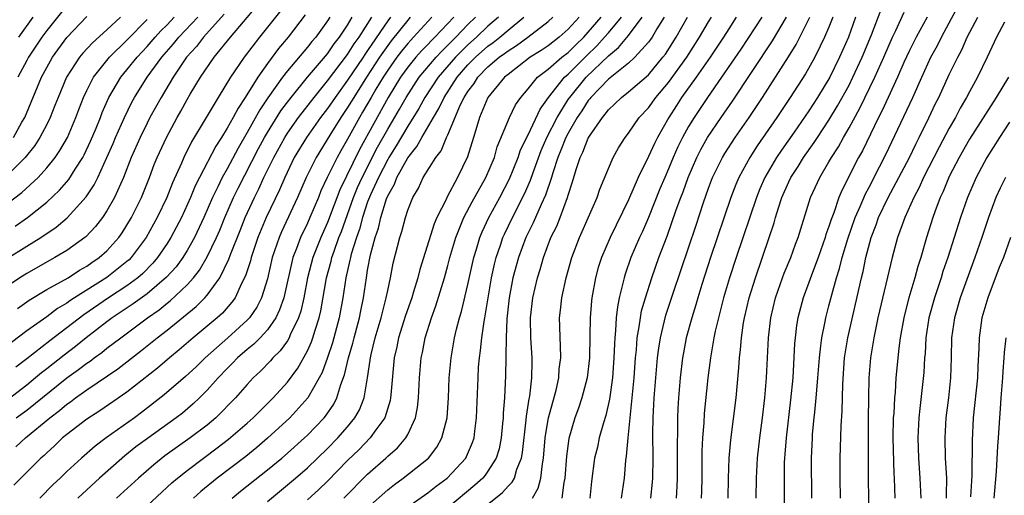
# Model space of a CAD drawing. Units: inches. Extents: x 2589000 to 2590820, y 1551000 to 1552583.
# Drawn here: x 2589674 to 2589772, y 1551691 to 1551739 of the extents above; entities that cross this region are included whole.
import ezdxf

# ---------------------------------------------------------------- set-up
doc = ezdxf.new("R2010")
doc.units = ezdxf.units.IN
doc.header["$MEASUREMENT"] = 0
doc.layers.add('LD25891551_2ft', color=253, linetype='Continuous')

msp = doc.modelspace()

# ---------------------------------------------------------------- linework, layer by layer
at = {"layer": 'LD25891551_2ft'}
for points, elevation in [([(2589674.078, 1551709.922), (2589675.238, 1551710.762), (2589677, 1551711.808), (2589679.121, 1551713), (2589680.261, 1551713.739), (2589681, 1551714.152), (2589681.495, 1551714.505), (2589682.242, 1551715), (2589683, 1551715.68), (2589684.174, 1551717), (2589684.516, 1551717.484), (2589685, 1551718.228), (2589685.457, 1551719), (2589686.437, 1551721), (2589687.229, 1551723), (2589687.713, 1551724.286), (2589688.01, 1551725), (2589688.929, 1551727), (2589690.011, 1551729), (2589690.373, 1551729.627), (2589691, 1551730.783), (2589691.313, 1551731.313), (2589692.333, 1551733), (2589693.699, 1551735), (2589695.331, 1551737), (2589697.924, 1551740.075)], 7842), ([(2589679, 1551740.166), (2589677, 1551737.683), (2589676.504, 1551737), (2589675.171, 1551735), (2589675, 1551734.686), (2589674.109, 1551733)], 7828), ([(2589753.306, 1551691), (2589753.261, 1551695), (2589753.35, 1551697), (2589753.375, 1551697.375), (2589753.539, 1551699), (2589753.581, 1551699.581), (2589753.737, 1551701), (2589753.787, 1551701.786), (2589753.898, 1551703), (2589754.047, 1551705), (2589754.204, 1551706.204), (2589754.275, 1551707), (2589754.611, 1551708.611), (2589754.677, 1551709), (2589755, 1551710.181), (2589755.279, 1551711.279), (2589755.764, 1551713), (2589756.068, 1551713.932), (2589756.322, 1551715), (2589756.884, 1551716.884), (2589757.623, 1551719), (2589758.12, 1551720.12), (2589758.635, 1551721.365), (2589759, 1551722.033), (2589760.054, 1551724.054), (2589760.687, 1551725.313), (2589763.35, 1551731), (2589764.246, 1551733), (2589765.166, 1551735), (2589765.816, 1551736.184), (2589766.218, 1551737), (2589767, 1551738.439), (2589767.882, 1551740.118)], 7902), ([(2589694.704, 1551739.296), (2589692.625, 1551737), (2589691.921, 1551736.079), (2589690.939, 1551735), (2589689.59, 1551733), (2589688.392, 1551731), (2589687.29, 1551729), (2589687, 1551728.438), (2589686.3, 1551727), (2589685.421, 1551725), (2589684.652, 1551723), (2589684.343, 1551722.343), (2589683.768, 1551721), (2589683, 1551719.657), (2589682.55, 1551719), (2589681.876, 1551718.124), (2589680.907, 1551717.093), (2589680.79, 1551717), (2589679, 1551715.712), (2589677.816, 1551715), (2589677.284, 1551714.716), (2589675, 1551713.432), (2589674.327, 1551713), (2589673, 1551712.077)], 7840), ([(2589673, 1551714.889), (2589675, 1551716.143), (2589676.401, 1551717), (2589677.951, 1551718.049), (2589679.034, 1551718.967), (2589680.936, 1551721.064), (2589681.738, 1551722.262), (2589682.095, 1551723), (2589683, 1551724.981), (2589683.613, 1551726.387), (2589683.864, 1551727), (2589684.741, 1551729), (2589685.485, 1551730.514), (2589685.751, 1551731), (2589687.015, 1551733), (2589688.48, 1551735), (2589689.654, 1551736.346), (2589690.178, 1551737), (2589692.054, 1551739)], 7838), ([(2589684.344, 1551739), (2589683, 1551737.753), (2589681.549, 1551736.451), (2589680.596, 1551735.404), (2589680.272, 1551735), (2589678.978, 1551733), (2589678.123, 1551731), (2589677.82, 1551730.18), (2589677.344, 1551729), (2589677, 1551728.302), (2589676.322, 1551727), (2589675.804, 1551726.196), (2589674.854, 1551725), (2589673, 1551723.137)], 7832), ([(2589705.226, 1551739), (2589705, 1551738.645), (2589703.821, 1551737), (2589703.438, 1551736.562), (2589703, 1551736.002), (2589701, 1551733.634), (2589700.516, 1551733), (2589699.058, 1551730.942), (2589698.247, 1551729.753), (2589697, 1551727.506), (2589696.081, 1551725.919), (2589695, 1551723.877), (2589694.505, 1551723), (2589694.072, 1551722.072), (2589693.538, 1551721), (2589692.679, 1551719), (2589691.728, 1551717), (2589691, 1551715.706), (2589690.559, 1551715), (2589689.901, 1551714.099), (2589688.953, 1551713.047), (2589687, 1551711.376), (2589685.625, 1551710.375), (2589683.535, 1551709), (2589683, 1551708.596), (2589680.926, 1551707), (2589679.86, 1551706.14), (2589678.724, 1551705.276), (2589677, 1551703.898), (2589676.489, 1551703.511), (2589675.886, 1551703), (2589675, 1551702.286), (2589673.156, 1551700.844)], 7848), ([(2589700.337, 1551739.663), (2589698.204, 1551737), (2589696.671, 1551735), (2589695.332, 1551733), (2589694.107, 1551731), (2589692.812, 1551728.812), (2589691.449, 1551726.551), (2589690.667, 1551725), (2589690.427, 1551724.427), (2589689.535, 1551722.465), (2589688.961, 1551721), (2589688.024, 1551719), (2589686.91, 1551717), (2589685.404, 1551715), (2589685.205, 1551714.795), (2589685, 1551714.614), (2589683, 1551713.01), (2589679.782, 1551711), (2589679.307, 1551710.693), (2589679, 1551710.46), (2589678.079, 1551709.921), (2589677, 1551709.109), (2589675, 1551707.684), (2589673.486, 1551706.514)], 7844), ([(2589673.671, 1551727), (2589674.512, 1551728.512), (2589674.8, 1551729), (2589676.465, 1551733), (2589677, 1551733.995), (2589677.577, 1551735), (2589679, 1551736.977), (2589681, 1551739.066)], 7830), ([(2589711.286, 1551739), (2589711, 1551738.635), (2589709, 1551735.677), (2589708.718, 1551735.282), (2589708.543, 1551735), (2589707, 1551732.708), (2589705.749, 1551731), (2589705, 1551729.899), (2589704.305, 1551729), (2589702.886, 1551727), (2589701.686, 1551725), (2589700.73, 1551723), (2589700.218, 1551721.782), (2589698.889, 1551719), (2589698.063, 1551717), (2589697.376, 1551715), (2589697.304, 1551714.696), (2589696.814, 1551713.186), (2589696.421, 1551712.421), (2589695.774, 1551711), (2589695.459, 1551710.541), (2589694.527, 1551709.473), (2589693.999, 1551709), (2589691.602, 1551707), (2589690.207, 1551705.793), (2589689.236, 1551705), (2589688.026, 1551703.974), (2589685, 1551701.582), (2589682.294, 1551699.706), (2589681, 1551698.89), (2589679, 1551697.353), (2589678.583, 1551697), (2589677.779, 1551696.221), (2589677, 1551695.524), (2589676.735, 1551695.266), (2589676.425, 1551695), (2589673.719, 1551692.281)], 7854), ([(2589673.86, 1551718.139), (2589675.074, 1551719), (2589677, 1551720.538), (2589678.274, 1551721.726), (2589679.196, 1551722.804), (2589679.835, 1551723.835), (2589680.586, 1551725), (2589680.734, 1551725.266), (2589681.377, 1551726.623), (2589681.914, 1551727.914), (2589682.346, 1551729), (2589682.52, 1551729.48), (2589683.187, 1551731), (2589684.372, 1551733), (2589685, 1551733.749), (2589686, 1551735), (2589687, 1551736.074), (2589687.8, 1551737), (2589688.369, 1551737.631), (2589689, 1551738.253), (2589689.711, 1551739)], 7836), ([(2589673.9, 1551696.1), (2589674.873, 1551697), (2589677.29, 1551699), (2589678.266, 1551699.734), (2589679, 1551700.369), (2589679.379, 1551700.621), (2589679.868, 1551701), (2589681, 1551701.807), (2589684.088, 1551703.911), (2589686.341, 1551705.659), (2589688.002, 1551707), (2589689, 1551707.771), (2589691.884, 1551710.116), (2589692.774, 1551711), (2589693, 1551711.258), (2589694.243, 1551713), (2589695.15, 1551714.85), (2589695.314, 1551715.314), (2589696.294, 1551717.705), (2589696.801, 1551719), (2589697.699, 1551721), (2589698.141, 1551721.86), (2589698.661, 1551723), (2589699.635, 1551725), (2589700.729, 1551727), (2589701, 1551727.427), (2589702.104, 1551729), (2589703.651, 1551731), (2589705, 1551732.635), (2589707, 1551735.264), (2589707.665, 1551736.335), (2589708.14, 1551737), (2589709.422, 1551739)], 7852), ([(2589702.774, 1551739.226), (2589701.059, 1551737), (2589700.114, 1551735.886), (2589699, 1551734.388), (2589698.039, 1551733), (2589696.801, 1551731), (2589696.076, 1551729.925), (2589695.594, 1551729), (2589695, 1551727.93), (2589694.43, 1551727), (2589693.873, 1551726.127), (2589692.223, 1551723), (2589691.815, 1551722.185), (2589691.329, 1551721), (2589690.428, 1551719), (2589689.382, 1551717), (2589689, 1551716.402), (2589688.041, 1551715), (2589687.565, 1551714.435), (2589686.572, 1551713.428), (2589686.087, 1551713), (2589685, 1551712.192), (2589683.166, 1551711), (2589680.692, 1551709.307), (2589677.296, 1551706.704), (2589675, 1551704.893), (2589673.924, 1551704.076)], 7846), ([(2589673.961, 1551699), (2589675, 1551699.779), (2589679, 1551702.987), (2589680.176, 1551703.824), (2589681, 1551704.471), (2589681.321, 1551704.679), (2589681.738, 1551705), (2589682.476, 1551705.524), (2589683, 1551705.949), (2589684.37, 1551707), (2589687.038, 1551709), (2589688.199, 1551709.801), (2589689, 1551710.461), (2589689.307, 1551710.693), (2589691, 1551712.293), (2589691.633, 1551713), (2589692.232, 1551713.767), (2589693, 1551715.093), (2589693.919, 1551717), (2589694.252, 1551717.748), (2589694.767, 1551719), (2589695.623, 1551721), (2589696.075, 1551721.925), (2589698.118, 1551725.882), (2589698.715, 1551727), (2589699, 1551727.49), (2589700.348, 1551729.652), (2589701, 1551730.533), (2589701.358, 1551731), (2589702.997, 1551733), (2589705, 1551735.358), (2589705.668, 1551736.333), (2589706.197, 1551737), (2589707, 1551738.223), (2589707.465, 1551739)], 7850), ([(2589674.212, 1551737), (2589675.652, 1551739)], 7826), ([(2589713.252, 1551739), (2589713, 1551738.721), (2589711.352, 1551736.648), (2589711, 1551736.184), (2589710.192, 1551735), (2589708.885, 1551733), (2589707.606, 1551731), (2589707, 1551729.987), (2589706.334, 1551729), (2589705.222, 1551727.222), (2589703.861, 1551725), (2589702.874, 1551723), (2589702.012, 1551721), (2589700.411, 1551717.589), (2589700.159, 1551717), (2589699.489, 1551715), (2589699, 1551712.898), (2589698.406, 1551711), (2589697.934, 1551710.067), (2589697.222, 1551709), (2589697, 1551708.76), (2589695.055, 1551707), (2589692.786, 1551705), (2589691.883, 1551704.117), (2589690.851, 1551703.149), (2589688.7, 1551701.3), (2589686.459, 1551699.541), (2589685.733, 1551699), (2589682.934, 1551697), (2589681.818, 1551696.182), (2589680.457, 1551695), (2589679, 1551693.647), (2589678.343, 1551693), (2589677.651, 1551692.349), (2589676.314, 1551691)], 7856), ([(2589715.403, 1551739), (2589713.583, 1551737), (2589713.293, 1551736.707), (2589713, 1551736.379), (2589712.378, 1551735.622), (2589711.908, 1551735), (2589711, 1551733.717), (2589710.537, 1551733), (2589709.824, 1551731.824), (2589709.337, 1551731), (2589708.491, 1551729.51), (2589708.177, 1551729), (2589707, 1551726.843), (2589706.323, 1551725.677), (2589705.949, 1551725), (2589704.969, 1551723), (2589704.343, 1551721.657), (2589704.085, 1551721), (2589703.247, 1551719), (2589703, 1551718.439), (2589702.306, 1551717), (2589701.915, 1551715.914), (2589701.55, 1551715), (2589700.635, 1551711), (2589700.221, 1551709.779), (2589699.843, 1551709), (2589699, 1551707.788), (2589698.279, 1551707), (2589697.651, 1551706.349), (2589697, 1551705.836), (2589696.03, 1551705), (2589695.537, 1551704.463), (2589695, 1551703.936), (2589694.105, 1551703), (2589693, 1551701.758), (2589692.237, 1551701), (2589691.603, 1551700.398), (2589690.519, 1551699.481), (2589689.905, 1551699), (2589687.048, 1551696.952), (2589685.898, 1551696.102), (2589684.774, 1551695.226), (2589682.273, 1551693), (2589680.562, 1551691.438), (2589680.111, 1551691)], 7858), ([(2589717.585, 1551739), (2589715.713, 1551737), (2589715.348, 1551736.652), (2589715, 1551736.271), (2589714.368, 1551735.632), (2589713.803, 1551735), (2589713, 1551734.018), (2589712.275, 1551733), (2589711.051, 1551731), (2589708.19, 1551725.81), (2589706.217, 1551721.783), (2589705, 1551718.516), (2589704.333, 1551717), (2589703.548, 1551715), (2589703.014, 1551713), (2589702.619, 1551711), (2589702.327, 1551709.673), (2589702.1, 1551709), (2589701.288, 1551707.288), (2589701.174, 1551707), (2589701, 1551706.713), (2589700.291, 1551705.709), (2589699.538, 1551705), (2589699.296, 1551704.704), (2589698.322, 1551703.678), (2589697.595, 1551703), (2589697, 1551702.349), (2589695.837, 1551701), (2589693.846, 1551699), (2589693, 1551698.295), (2589691.315, 1551697), (2589688.789, 1551695.211), (2589687.668, 1551694.333), (2589686.132, 1551693), (2589683.965, 1551691)], 7860), ([(2589687, 1551690.225), (2589689.483, 1551692.517), (2589690.038, 1551693), (2589691, 1551693.766), (2589692.617, 1551695), (2589693.997, 1551696.004), (2589695.129, 1551696.87), (2589697, 1551698.492), (2589697.568, 1551699), (2589699.573, 1551701), (2589701, 1551702.584), (2589702.026, 1551703.973), (2589703, 1551705.703), (2589703.403, 1551706.597), (2589703.545, 1551707), (2589703.764, 1551707.764), (2589704.167, 1551709), (2589704.322, 1551709.678), (2589704.896, 1551713), (2589705.361, 1551714.639), (2589705.439, 1551715), (2589705.655, 1551715.655), (2589706.141, 1551717), (2589706.381, 1551717.619), (2589707.574, 1551721), (2589707.991, 1551722.009), (2589708.438, 1551723), (2589709.988, 1551726.012), (2589711, 1551727.813), (2589712.178, 1551729.822), (2589712.835, 1551731), (2589714.135, 1551733), (2589715.816, 1551735), (2589716.382, 1551735.618), (2589717, 1551736.208), (2589717.788, 1551737), (2589719, 1551738.277), (2589719.752, 1551739)], 7862), ([(2589722.038, 1551739), (2589721, 1551738.103), (2589719.854, 1551737), (2589719, 1551736.244), (2589717.761, 1551735), (2589716.042, 1551733), (2589714.708, 1551731), (2589714.105, 1551729.895), (2589713, 1551728.121), (2589711.851, 1551726.149), (2589711.113, 1551725), (2589711, 1551724.809), (2589710.071, 1551723), (2589709.28, 1551721.28), (2589709, 1551720.563), (2589708.472, 1551719), (2589708.17, 1551717.83), (2589707.873, 1551717), (2589707.357, 1551715.358), (2589707.272, 1551715), (2589707.235, 1551714.764), (2589706.812, 1551713), (2589706.518, 1551711), (2589706.17, 1551709), (2589705.5, 1551706.5), (2589704.983, 1551705.017), (2589704.449, 1551703.551), (2589704.161, 1551703), (2589703.049, 1551701), (2589701.238, 1551699), (2589699.025, 1551696.975), (2589697.943, 1551696.057), (2589696.835, 1551695.165), (2589693.988, 1551693), (2589692.359, 1551691.641), (2589691.646, 1551691)], 7864), ([(2589695.484, 1551691), (2589696.314, 1551691.686), (2589699, 1551693.813), (2589700.445, 1551695), (2589701, 1551695.476), (2589702.698, 1551697), (2589703, 1551697.287), (2589704.652, 1551699), (2589704.812, 1551699.188), (2589705.622, 1551700.378), (2589705.939, 1551701), (2589706.333, 1551702.333), (2589706.705, 1551703.295), (2589707.09, 1551705), (2589707.533, 1551706.467), (2589707.657, 1551707), (2589708.197, 1551709), (2589708.318, 1551709.681), (2589708.595, 1551711), (2589708.875, 1551713), (2589709, 1551713.742), (2589709.297, 1551715.297), (2589709.75, 1551717), (2589710.07, 1551717.93), (2589710.298, 1551719), (2589710.874, 1551720.874), (2589711, 1551721.187), (2589711.674, 1551722.326), (2589711.924, 1551723), (2589713, 1551724.962), (2589713.918, 1551726.082), (2589714.41, 1551727), (2589715.56, 1551729), (2589716.108, 1551729.892), (2589716.626, 1551731), (2589717.939, 1551733), (2589719, 1551734.235), (2589719.741, 1551735), (2589721, 1551736.115), (2589721.52, 1551736.48), (2589722.173, 1551737), (2589723, 1551737.71), (2589724.588, 1551739)], 7866), ([(2589699, 1551690.674), (2589701, 1551692.306), (2589701.814, 1551693), (2589703, 1551694.032), (2589704.01, 1551695), (2589705, 1551695.954), (2589706.027, 1551697), (2589707, 1551698.116), (2589707.721, 1551699), (2589708.176, 1551699.824), (2589708.64, 1551701), (2589708.982, 1551703.018), (2589709.247, 1551704.754), (2589709.269, 1551705), (2589709.343, 1551705.343), (2589709.76, 1551707), (2589710.345, 1551709), (2589710.463, 1551709.537), (2589710.861, 1551711), (2589711, 1551711.733), (2589711.28, 1551713), (2589711.553, 1551714.447), (2589712.203, 1551717), (2589712.395, 1551717.605), (2589712.762, 1551719), (2589713, 1551719.754), (2589713.492, 1551721), (2589714.06, 1551721.941), (2589714.548, 1551723), (2589715.795, 1551725), (2589716.326, 1551725.674), (2589716.873, 1551727), (2589717, 1551727.268), (2589718.274, 1551730.274), (2589718.63, 1551731), (2589719, 1551731.585), (2589719.613, 1551732.386), (2589719.995, 1551733), (2589721, 1551734.039), (2589722.112, 1551735), (2589722.634, 1551735.366), (2589723, 1551735.657), (2589723.834, 1551736.166), (2589724.986, 1551737), (2589727, 1551738.588), (2589727.45, 1551739)], 7868), ([(2589730.077, 1551739), (2589729, 1551737.811), (2589728.111, 1551737), (2589727, 1551736.144), (2589726.318, 1551735.682), (2589725.215, 1551735), (2589723, 1551733.298), (2589722.65, 1551733), (2589721, 1551730.985), (2589720.151, 1551729), (2589719.901, 1551728.099), (2589719.539, 1551727), (2589718.953, 1551725.048), (2589717.97, 1551723), (2589716.928, 1551721.072), (2589716.813, 1551720.813), (2589715.899, 1551719), (2589715.627, 1551718.372), (2589714.191, 1551713.808), (2589713.992, 1551713), (2589713.572, 1551711.572), (2589713.39, 1551711), (2589712.778, 1551709.222), (2589712.085, 1551707), (2589711.904, 1551706.096), (2589711.642, 1551705), (2589711.306, 1551701.306), (2589711.291, 1551701), (2589711.249, 1551700.751), (2589710.697, 1551699), (2589709.829, 1551697.829), (2589709.248, 1551697), (2589708.144, 1551695.856), (2589707, 1551694.737), (2589705, 1551692.686), (2589704.143, 1551691.857), (2589703, 1551690.811)], 7870), ([(2589706.617, 1551691), (2589709, 1551693.392), (2589710.804, 1551695), (2589711, 1551695.192), (2589711.968, 1551696.032), (2589712.807, 1551697), (2589713, 1551697.355), (2589713.768, 1551699), (2589713.971, 1551700.029), (2589714.073, 1551701), (2589714.167, 1551703), (2589714.333, 1551705), (2589714.458, 1551705.542), (2589714.74, 1551707), (2589715.374, 1551709), (2589715.809, 1551710.191), (2589716.661, 1551713), (2589717, 1551714.212), (2589717.203, 1551715), (2589717.778, 1551717), (2589718.33, 1551718.33), (2589718.588, 1551719), (2589719.427, 1551720.573), (2589720.799, 1551723), (2589721.639, 1551725), (2589721.93, 1551726.07), (2589723.13, 1551729), (2589723.749, 1551730.251), (2589724.269, 1551731), (2589725, 1551731.851), (2589725.93, 1551733), (2589727, 1551733.828), (2589728.363, 1551735), (2589729, 1551735.493), (2589729.751, 1551736.249), (2589730.55, 1551737), (2589731, 1551737.494), (2589732.272, 1551739)], 7872), ([(2589709, 1551690.035), (2589711, 1551691.824), (2589711.66, 1551692.34), (2589712.552, 1551693), (2589715.055, 1551695), (2589715.901, 1551696.099), (2589716.408, 1551697), (2589716.918, 1551699), (2589717.055, 1551701), (2589717.137, 1551703), (2589717.315, 1551705), (2589717.668, 1551707), (2589717.87, 1551707.87), (2589718.166, 1551709), (2589718.364, 1551709.637), (2589719, 1551712.32), (2589719.579, 1551715), (2589719.848, 1551715.848), (2589720.179, 1551717), (2589720.414, 1551717.586), (2589721.077, 1551719), (2589722.17, 1551721), (2589723.144, 1551722.856), (2589724.011, 1551725), (2589724.253, 1551725.746), (2589725, 1551727.267), (2589726.188, 1551729.812), (2589727.036, 1551731), (2589728.623, 1551733), (2589729, 1551733.33), (2589730.837, 1551735.162), (2589731.854, 1551736.146), (2589732.632, 1551737), (2589733, 1551737.434), (2589734.311, 1551739)], 7874), ([(2589713, 1551690.126), (2589715, 1551691.525), (2589715.823, 1551692.177), (2589716.939, 1551693), (2589718.776, 1551695), (2589718.857, 1551695.142), (2589719.459, 1551696.541), (2589719.606, 1551697), (2589719.678, 1551697.678), (2589719.861, 1551699), (2589720.008, 1551703), (2589720.066, 1551704.066), (2589720.143, 1551705), (2589720.256, 1551705.743), (2589720.376, 1551707), (2589720.613, 1551708.613), (2589720.688, 1551709), (2589721.346, 1551713), (2589721.64, 1551714.36), (2589721.805, 1551715), (2589722.241, 1551716.241), (2589722.485, 1551717), (2589722.641, 1551717.359), (2589723.435, 1551719), (2589724.64, 1551721.36), (2589725.251, 1551722.749), (2589725.499, 1551723.499), (2589726.304, 1551725.697), (2589726.876, 1551727), (2589727.901, 1551729), (2589729, 1551730.777), (2589729.146, 1551731), (2589730.786, 1551733), (2589733, 1551735.161), (2589734.017, 1551735.983), (2589735, 1551737.168), (2589736.382, 1551739)], 7876), ([(2589738.567, 1551739), (2589737.852, 1551737.852), (2589737.356, 1551737), (2589737.214, 1551736.786), (2589737, 1551736.507), (2589735.638, 1551735), (2589735, 1551734.425), (2589733, 1551732.811), (2589731.25, 1551731), (2589731.146, 1551730.854), (2589731, 1551730.691), (2589730.348, 1551729.652), (2589729.908, 1551729), (2589729, 1551727.44), (2589728.77, 1551727), (2589728.278, 1551725.721), (2589727.967, 1551725), (2589727.457, 1551723.457), (2589727.331, 1551723), (2589726.748, 1551721.252), (2589726.304, 1551720.304), (2589725.519, 1551718.481), (2589725, 1551717.468), (2589724.778, 1551717), (2589724.041, 1551715), (2589723.493, 1551713), (2589723.114, 1551711), (2589722.885, 1551708.885), (2589722.796, 1551707), (2589722.787, 1551705.213), (2589722.767, 1551705), (2589722.752, 1551703.248), (2589722.641, 1551701), (2589722.521, 1551699.479), (2589722.506, 1551699), (2589722.456, 1551698.456), (2589722.318, 1551697), (2589722.099, 1551695.901), (2589721.827, 1551695), (2589721, 1551693.68), (2589720.715, 1551693.285), (2589720.471, 1551693), (2589719.702, 1551692.298), (2589717, 1551690.029)], 7878), ([(2589719.267, 1551689), (2589722.455, 1551691.545), (2589723, 1551692.176), (2589723.41, 1551692.59), (2589723.629, 1551693), (2589723.881, 1551693.881), (2589724.34, 1551695), (2589724.443, 1551695.557), (2589724.8, 1551698.8), (2589724.829, 1551699.172), (2589725.102, 1551700.898), (2589725.158, 1551701.159), (2589725.385, 1551703), (2589725.39, 1551704.61), (2589725.414, 1551705), (2589725.28, 1551707), (2589725.238, 1551709), (2589725.462, 1551711), (2589725.936, 1551713), (2589726.197, 1551713.804), (2589726.529, 1551715), (2589727.273, 1551717), (2589727.848, 1551718.152), (2589728.184, 1551719), (2589728.937, 1551721), (2589729, 1551721.231), (2589729.441, 1551722.559), (2589729.794, 1551723.794), (2589730.197, 1551725), (2589730.471, 1551725.529), (2589731, 1551726.924), (2589731.114, 1551727.114), (2589732.402, 1551729), (2589732.685, 1551729.316), (2589733, 1551729.76), (2589733.647, 1551730.353), (2589734.298, 1551731), (2589735, 1551731.543), (2589737, 1551733.261), (2589738.451, 1551735), (2589738.689, 1551735.311), (2589739.774, 1551737), (2589740.882, 1551739)], 7880), ([(2589725.437, 1551691), (2589726.013, 1551691.987), (2589726.272, 1551693), (2589726.42, 1551694.42), (2589726.547, 1551695), (2589726.707, 1551697), (2589727, 1551698.843), (2589727.03, 1551699), (2589727.784, 1551701.784), (2589728.057, 1551703), (2589728.11, 1551703.889), (2589728.251, 1551705), (2589728.238, 1551706.238), (2589728.187, 1551707), (2589728.173, 1551708.173), (2589728.146, 1551709), (2589728.239, 1551709.761), (2589728.363, 1551711), (2589728.793, 1551713), (2589729.354, 1551715), (2589730.124, 1551717), (2589730.4, 1551717.6), (2589731.875, 1551721), (2589732.159, 1551721.841), (2589733, 1551723.904), (2589733.492, 1551725), (2589734.029, 1551725.971), (2589734.682, 1551727), (2589735, 1551727.413), (2589736.08, 1551729), (2589737, 1551729.964), (2589737.741, 1551731), (2589739, 1551732.49), (2589740.817, 1551735), (2589742.101, 1551737), (2589743, 1551738.549), (2589743.277, 1551739)], 7882), ([(2589745.757, 1551739), (2589745, 1551737.849), (2589744.472, 1551737), (2589743.141, 1551735), (2589741.744, 1551733), (2589740.305, 1551731), (2589739.803, 1551730.197), (2589739.023, 1551729), (2589737.892, 1551727), (2589737.593, 1551726.407), (2589737, 1551725.094), (2589735.961, 1551723), (2589735, 1551720.761), (2589733.174, 1551717), (2589732.314, 1551715), (2589731.998, 1551714.002), (2589731.723, 1551713), (2589731.361, 1551711), (2589731.322, 1551710.678), (2589731.19, 1551709), (2589731.171, 1551707.171), (2589731.125, 1551705), (2589730.881, 1551703), (2589730.35, 1551701), (2589730.019, 1551699.981), (2589729.662, 1551699), (2589729.056, 1551696.945), (2589728.821, 1551695.179), (2589728.674, 1551693), (2589728.568, 1551692.568), (2589728.358, 1551691)], 7884), ([(2589748.305, 1551739), (2589746.202, 1551735.798), (2589744.278, 1551733), (2589742.874, 1551731), (2589741.544, 1551729), (2589741, 1551728.092), (2589740.404, 1551727), (2589739.94, 1551726.06), (2589739.475, 1551725), (2589739, 1551723.852), (2589738.62, 1551723), (2589738.143, 1551721.857), (2589737, 1551719.001), (2589736.395, 1551717.605), (2589736.113, 1551717), (2589735.256, 1551715), (2589734.665, 1551713.335), (2589734.564, 1551713), (2589734.455, 1551712.455), (2589734.085, 1551711), (2589733.903, 1551710.097), (2589733.788, 1551709), (2589733.729, 1551707.729), (2589733.646, 1551707), (2589733.605, 1551706.395), (2589733.561, 1551705), (2589733.406, 1551703), (2589733.113, 1551700.887), (2589732.748, 1551699.252), (2589732.514, 1551698.514), (2589732.102, 1551697), (2589731.905, 1551696.095), (2589731.633, 1551695), (2589731.329, 1551692.671), (2589731.145, 1551691)], 7886), ([(2589734.327, 1551691), (2589734.606, 1551693), (2589734.741, 1551694.741), (2589734.814, 1551695.186), (2589734.974, 1551697), (2589735.562, 1551703), (2589735.715, 1551705), (2589735.803, 1551705.803), (2589735.884, 1551707), (2589736.082, 1551708.082), (2589736.192, 1551709), (2589736.317, 1551709.683), (2589736.691, 1551711), (2589737.332, 1551713), (2589738.05, 1551715), (2589738.858, 1551717.142), (2589739.78, 1551719.78), (2589740.225, 1551721), (2589740.446, 1551721.554), (2589740.963, 1551723), (2589741.828, 1551725), (2589742.216, 1551725.784), (2589742.901, 1551727), (2589744.248, 1551729), (2589745.369, 1551730.631), (2589749.371, 1551736.629), (2589750.771, 1551739)], 7888), ([(2589737.252, 1551691), (2589737.404, 1551692.596), (2589737.431, 1551693), (2589737.459, 1551695), (2589737.448, 1551697.448), (2589737.463, 1551699), (2589737.555, 1551701), (2589737.721, 1551703), (2589737.914, 1551705), (2589738.03, 1551705.97), (2589738.199, 1551707), (2589738.744, 1551709.257), (2589739.456, 1551711.456), (2589741.755, 1551718.245), (2589742.492, 1551720.492), (2589743, 1551721.94), (2589743.398, 1551723), (2589744.37, 1551725), (2589744.605, 1551725.395), (2589745.642, 1551727), (2589747.029, 1551729), (2589748.363, 1551731), (2589749.67, 1551733), (2589750.966, 1551735.034), (2589751.731, 1551736.269), (2589753.108, 1551739)], 7890), ([(2589755.4, 1551739), (2589755, 1551738.003), (2589754.566, 1551737), (2589754.115, 1551736.115), (2589753.577, 1551735), (2589752.653, 1551733.346), (2589751.142, 1551731), (2589749.801, 1551729), (2589747.84, 1551726.16), (2589747.095, 1551725), (2589746.019, 1551723), (2589745.713, 1551722.286), (2589745.224, 1551721), (2589743.203, 1551715), (2589742.334, 1551712.334), (2589741.918, 1551711), (2589741.718, 1551710.282), (2589741.315, 1551709), (2589740.775, 1551707), (2589740.49, 1551705.511), (2589740.399, 1551705), (2589740.163, 1551703), (2589739.984, 1551701), (2589739.944, 1551699.944), (2589739.882, 1551699), (2589739.891, 1551697.891), (2589739.858, 1551696.142), (2589739.874, 1551695), (2589739.869, 1551693), (2589739.838, 1551692.162), (2589739.761, 1551691)], 7892), ([(2589757.662, 1551739), (2589756.933, 1551737), (2589756.063, 1551735), (2589755.079, 1551733), (2589753.869, 1551731), (2589753, 1551729.656), (2589751.522, 1551727.522), (2589750.262, 1551725.738), (2589749.772, 1551725), (2589748.611, 1551723), (2589748.119, 1551721.881), (2589747.765, 1551721), (2589745.75, 1551715), (2589745.098, 1551713), (2589744.497, 1551711), (2589744.196, 1551709.804), (2589743.97, 1551709), (2589743.652, 1551707.652), (2589743.522, 1551707), (2589743.176, 1551705), (2589742.933, 1551703), (2589742.557, 1551699.443), (2589742.509, 1551698.509), (2589742.387, 1551697), (2589742.333, 1551695.667), (2589742.314, 1551693), (2589742.294, 1551691.706), (2589742.266, 1551691)], 7894), ([(2589744.94, 1551691), (2589744.967, 1551693), (2589745.041, 1551695), (2589745.203, 1551696.798), (2589745.756, 1551701), (2589746.014, 1551703.986), (2589746.065, 1551705), (2589746.175, 1551705.825), (2589746.265, 1551707), (2589746.495, 1551708.495), (2589746.591, 1551709), (2589747.059, 1551711), (2589747.671, 1551713), (2589749.054, 1551717), (2589749.535, 1551718.466), (2589749.677, 1551719), (2589749.965, 1551719.965), (2589750.309, 1551721), (2589751, 1551722.563), (2589751.209, 1551723), (2589751.916, 1551724.084), (2589752.47, 1551725), (2589753.518, 1551726.482), (2589753.845, 1551727), (2589755, 1551728.73), (2589755.855, 1551730.145), (2589757, 1551732.218), (2589757.397, 1551733), (2589758.321, 1551735), (2589759.245, 1551737.245), (2589760.214, 1551739.786)], 7896), ([(2589747.741, 1551691), (2589747.764, 1551693), (2589747.871, 1551695), (2589748.103, 1551697), (2589748.385, 1551699), (2589748.622, 1551701), (2589748.78, 1551703), (2589748.967, 1551707), (2589749.207, 1551709), (2589749.681, 1551711), (2589750.374, 1551713), (2589750.545, 1551713.455), (2589751.188, 1551715), (2589751.668, 1551716.332), (2589751.931, 1551717), (2589753.151, 1551721), (2589754.076, 1551723), (2589755, 1551724.553), (2589755.247, 1551725), (2589755.939, 1551726.061), (2589756.447, 1551727), (2589757, 1551727.946), (2589758.078, 1551729.921), (2589759.58, 1551733), (2589760.473, 1551735), (2589761, 1551736.257), (2589761.338, 1551737), (2589761.667, 1551737.667), (2589762.509, 1551739.491)], 7898), ([(2589764.803, 1551739), (2589763.705, 1551737), (2589763, 1551735.626), (2589762.466, 1551734.467), (2589761.826, 1551733), (2589760.889, 1551731), (2589760.304, 1551729.696), (2589759.94, 1551729), (2589758.329, 1551725.671), (2589757.955, 1551725), (2589756.285, 1551721.715), (2589755.995, 1551721), (2589755.477, 1551719.477), (2589755.208, 1551718.792), (2589755, 1551718.103), (2589754.702, 1551717.298), (2589754.621, 1551717), (2589753.914, 1551715), (2589753.261, 1551713.261), (2589753, 1551712.509), (2589752.442, 1551711), (2589751.905, 1551709), (2589751.775, 1551708.225), (2589751.623, 1551707), (2589751.572, 1551706.429), (2589751.382, 1551703), (2589751.18, 1551700.821), (2589750.717, 1551697), (2589750.603, 1551695.397), (2589750.559, 1551695), (2589750.539, 1551694.539), (2589750.526, 1551693), (2589750.541, 1551691.459), (2589750.528, 1551690.528)], 7900), ([(2589756.139, 1551691), (2589756.121, 1551693), (2589756.123, 1551695), (2589756.207, 1551698.207), (2589756.309, 1551699.691), (2589756.377, 1551702.377), (2589756.563, 1551705), (2589756.872, 1551707), (2589758.244, 1551713), (2589758.398, 1551713.602), (2589758.676, 1551715), (2589759.199, 1551717), (2589759.709, 1551718.291), (2589759.946, 1551719), (2589760.89, 1551721), (2589761.978, 1551723), (2589763.019, 1551725), (2589763.659, 1551726.341), (2589764, 1551727), (2589764.963, 1551728.963), (2589765.628, 1551730.372), (2589765.95, 1551731), (2589767, 1551733.27), (2589767.838, 1551735), (2589768.245, 1551735.755), (2589768.769, 1551737), (2589769.83, 1551739)], 7904), ([(2589673, 1551720.354), (2589674.506, 1551721.494), (2589676.135, 1551723), (2589677, 1551723.954), (2589677.837, 1551725), (2589678.31, 1551725.69), (2589679.065, 1551727), (2589679.915, 1551729), (2589680.204, 1551729.796), (2589680.672, 1551731), (2589681, 1551731.69), (2589681.665, 1551733), (2589683.249, 1551735), (2589685, 1551736.708), (2589687, 1551738.762)], 7834), ([(2589772.51, 1551738.51), (2589771.701, 1551737), (2589771, 1551735.511), (2589770.778, 1551735), (2589769.804, 1551733), (2589769, 1551731.555), (2589768.717, 1551731), (2589768.085, 1551729.915), (2589767.608, 1551729), (2589767, 1551727.939), (2589765.978, 1551726.022), (2589764.441, 1551723), (2589763.995, 1551722.004), (2589763.448, 1551721), (2589762.554, 1551719), (2589762.286, 1551718.285), (2589761.846, 1551717), (2589761.305, 1551715), (2589759.879, 1551709), (2589759.464, 1551707), (2589759.152, 1551705), (2589758.987, 1551703), (2589758.935, 1551701), (2589758.91, 1551698.91), (2589758.902, 1551694.902), (2589758.945, 1551689)], 7906), ([(2589772.907, 1551733), (2589771.672, 1551731), (2589769, 1551726.811), (2589767.975, 1551725), (2589767, 1551723.093), (2589766.392, 1551721.608), (2589766.097, 1551721), (2589765.564, 1551719.564), (2589765.368, 1551719), (2589764.74, 1551717), (2589764.152, 1551715), (2589763.869, 1551714.131), (2589763.574, 1551713), (2589762.981, 1551711), (2589762.559, 1551709.441), (2589762.454, 1551709), (2589762.095, 1551707), (2589761.958, 1551705.958), (2589761.683, 1551703), (2589761.587, 1551701.587), (2589761.526, 1551701), (2589761.459, 1551699.459), (2589761.419, 1551699), (2589761.381, 1551697), (2589761.467, 1551693.467), (2589761.497, 1551693), (2589761.57, 1551691)], 7908), ([(2589773, 1551728.522), (2589772.004, 1551727), (2589770.744, 1551725), (2589769.673, 1551723), (2589768.807, 1551721), (2589768.118, 1551719), (2589767.489, 1551717), (2589766.839, 1551715), (2589766.371, 1551713.629), (2589766.185, 1551713), (2589765.53, 1551711), (2589764.97, 1551709), (2589764.658, 1551707), (2589764.581, 1551705.419), (2589764.542, 1551705), (2589764.461, 1551703.539), (2589764.344, 1551702.344), (2589764.058, 1551699.942), (2589763.972, 1551699), (2589763.876, 1551697), (2589763.937, 1551695), (2589764.077, 1551693), (2589764.167, 1551691)], 7910), ([(2589772.591, 1551723), (2589772.076, 1551721.924), (2589771.656, 1551721), (2589770.901, 1551719), (2589770.25, 1551717), (2589769.554, 1551715), (2589769, 1551713.567), (2589768.09, 1551711), (2589767.513, 1551709), (2589767.234, 1551707), (2589767.197, 1551705), (2589767.127, 1551703), (2589766.907, 1551701), (2589766.659, 1551699), (2589766.544, 1551697), (2589766.603, 1551695), (2589766.708, 1551693), (2589766.691, 1551691.309), (2589766.702, 1551691)], 7912), ([(2589773.103, 1551717), (2589772.396, 1551715), (2589771.99, 1551714.01), (2589770.84, 1551711), (2589770.251, 1551709), (2589769.97, 1551707), (2589769.949, 1551705.949), (2589769.852, 1551704.148), (2589769.809, 1551703), (2589769.397, 1551699), (2589769.266, 1551696.734), (2589769.241, 1551693.241), (2589769.125, 1551691.125)], 7914), ([(2589772.642, 1551707), (2589772.479, 1551705.521), (2589772.454, 1551705), (2589772.33, 1551703.67), (2589772.296, 1551703), (2589772.14, 1551701), (2589772.084, 1551699.916), (2589772, 1551699), (2589771.874, 1551697), (2589771.805, 1551696.196), (2589771.665, 1551693.665), (2589771.453, 1551691)], 7916)]:
    msp.add_lwpolyline(points, dxfattribs=dict(at, elevation=elevation))

doc.saveas('drawing.dxf')
